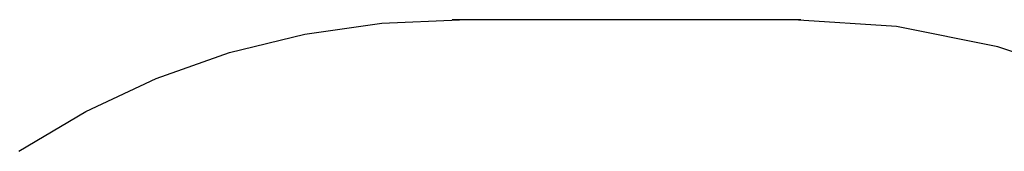
# Model space of a CAD drawing. Extents: x -3562 to 3562, y -2657 to 2657.
# Drawn here: x -181 to 1688, y 2408 to 2657 of the extents above; entities that cross this region are included whole.
import ezdxf

# ---------------------------------------------------------------- set-up
doc = ezdxf.new("R2010")
doc.units = 0
doc.layers.get('0').update_dxf_attribs({"linetype": 'CONTINUOUS'})

msp = doc.modelspace()

# ---------------------------------------------------------------- linework, layer by layer
for p, q in [((506, 2651), (653.4, 2657.4)), ((1287.8, 2657.4), (639.7, 2657.4)), ((1483.6, 2644.5), (1287.8, 2657.4)), ((1301.7, 2657.4), (1287.8, 2657.4)), ((360, 2630.1), (506, 2651)), ((1676, 2606.2), (1483.6, 2644.5)), ((216.7, 2595), (360, 2630.1)), ((1861.8, 2543.2), (1676, 2606.2)), ((77.6, 2545.9), (216.7, 2595)), ((-56, 2483.4), (77.6, 2545.9)), ((-182.8, 2408), (-56, 2483.4))]:
    msp.add_line(p, q)

doc.saveas('drawing.dxf')
